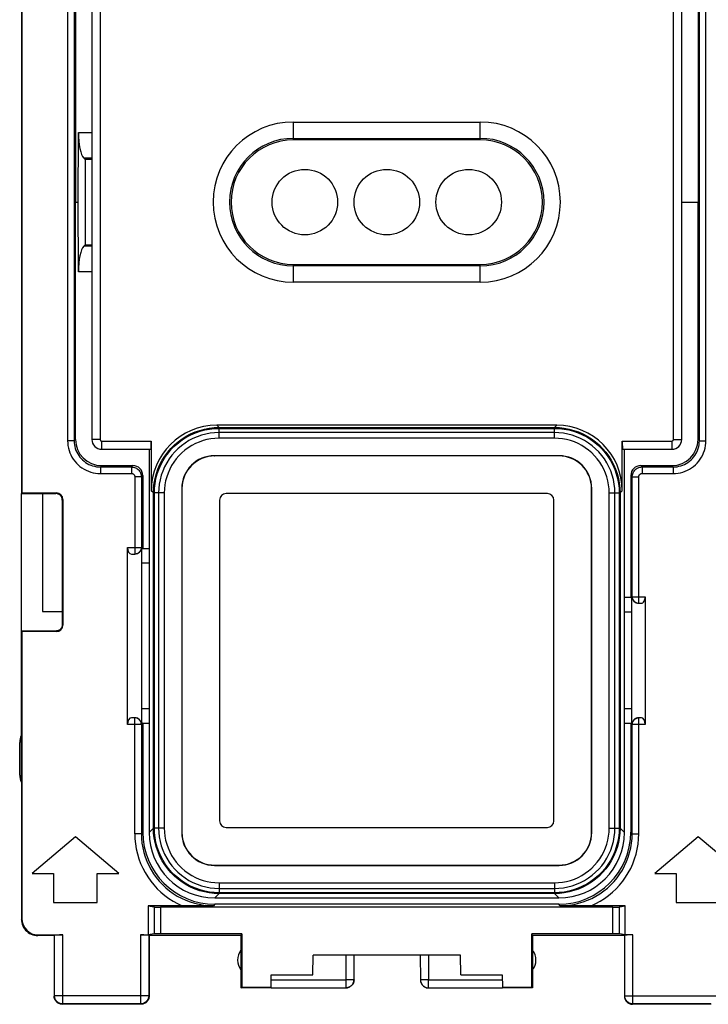
# Model space of a CAD drawing. Units: millimetres. Extents: x -65 to 72, y -24 to 45.
# Drawn here: x -7 to 14, y -24 to 6 of the extents above; entities that cross this region are included whole.
import ezdxf

# ---------------------------------------------------------------- set-up
doc = ezdxf.new("R2010")
doc.units = ezdxf.units.MM
doc.header["$LTSCALE"] = 16.335
doc.layers.get('0').update_dxf_attribs({"linetype": 'CONTINUOUS'})
for name, color, linetype in [('ASSI', 7, 'CONTINUOUS'), ('DRAFT', 7, 'CONTINUOUS'), ('IMPORT_IGES', 7, 'CONTINUOUS'), ('RACCORDO', 7, 'CONTINUOUS')]:
    doc.layers.add(name, color=color, linetype=linetype)

msp = doc.modelspace()

# ---------------------------------------------------------------- linework, layer by layer
at = {"color": 7, "linetype": 'CONTINUOUS'}
for p, q in [((-6.345, -8.9), (-6.345, -12.5)), ((9.055, -8.9), (-0.745, -8.9)), ((-0.945, -9.1), (-0.945, -18.9)), ((9.255, -18.9), (9.255, -9.1)), ((-0.745, -19.1), (9.055, -19.1)), ((-5.345, -19.389), (-6.669, -20.5)), ((-4.021, -20.5), (-5.345, -19.389)), ((13.655, -19.389), (12.331, -20.5)), ((14.979, -20.5), (13.655, -19.389)), ((-6.669, -20.5), (-6.012, -20.5)), ((-6.012, -20.5), (-6.012, -21.389)), ((-4.679, -21.389), (-4.679, -20.5)), ((-4.679, -20.5), (-4.021, -20.5)), ((12.331, -20.5), (12.988, -20.5)), ((12.988, -20.5), (12.988, -21.389)), ((-6.012, -21.389), (-4.679, -21.389)), ((12.988, -21.389), (14.321, -21.389))]:
    msp.add_line(p, q, dxfattribs=at)
for centre, major_axis, start_param, end_param in [((-0.745, -9.1), (0.141, -0.141), 2.356347, 3.926839), ((9.055, -9.1), (0.141, 0.141), -0.785246, 0.785246), ((-0.745, -18.9), (0.141, 0.141), -3.926839, -2.356347), ((9.055, -18.9), (-0.141, 0.141), -3.926839, -2.356347)]:
    msp.add_ellipse(centre, major_axis=major_axis, ratio=0.999695, start_param=start_param, end_param=end_param, dxfattribs=at)
at = {"layer": 'ASSI', "color": 7, "linetype": 'CONTINUOUS'}
for p, q in [((-6.995, -17.718), (-6.995, -8.9)), ((-6.345, -8.9), (-6.345, -12.5)), ((-6.345, -12.5), (-5.745, -12.5)), ((-7.045, -17.5), (-7.045, -16.5))]:
    msp.add_line(p, q, dxfattribs=at)
for centre, start, end in [((-6.545, -16.5), 154.1581, 180), ((-6.545, -17.5), 180, 205.8419)]:
    msp.add_arc(centre, 0.5, start, end, dxfattribs=at)
at = {"layer": 'DRAFT', "color": 7, "linetype": 'CONTINUOUS'}
for p, q in [((-6.995, 8.9), (-6.995, -8.9)), ((-6.978, 8.883), (-6.978, -8.883)), ((7.005, 1.9), (1.305, 1.9)), ((-5.045, 1.3), (-5.045, -1.3)), ((-5.345, 0), (-5.26, 0)), ((1.305, -1.9), (7.005, -1.9)), ((-3.095, -7.55), (-3.095, -15.5)), ((11.405, -15.5), (11.405, -7.55)), ((-6.995, -8.9), (-6.978, -8.883)), ((-3.293, -10.578), (-3.314, -10.6)), ((-3.314, -15.9), (-3.314, -10.6)), ((-3.095, -11.024), (-3.314, -11.024)), ((11.602, -12.078), (11.405, -12.078)), ((11.602, -12.078), (11.624, -12.1)), ((11.624, -12.1), (11.624, -15.9)), ((-6.345, -12.5), (-5.745, -12.5)), ((11.624, -12.524), (11.405, -12.524)), ((-6.995, -13.1), (-6.978, -13.117)), ((-3.095, -15.476), (-3.314, -15.476)), ((11.624, -15.476), (11.405, -15.476)), ((-3.291, -15.923), (-3.314, -15.9)), ((-3.095, -15.923), (-3.291, -15.923)), ((11.601, -15.923), (11.405, -15.923)), ((11.601, -15.923), (11.624, -15.9)), ((-0.295, -22.4), (-3.095, -22.4)), ((-0.267, -22.344), (-0.295, -22.4)), ((-0.295, -22.4), (-0.295, -24)), ((-0.267, -22.344), (-0.267, -23.972)), ((8.605, -22.4), (8.577, -22.344)), ((8.577, -23.972), (8.577, -22.344)), ((11.405, -22.4), (8.605, -22.4)), ((8.605, -22.4), (8.605, -24)), ((1.894, -23.6), (1.905, -23)), ((6.405, -23), (1.905, -23)), ((6.415, -23.6), (6.405, -23)), ((0.628, -23.972), (0.631, -23.6)), ((0.631, -23.6), (1.894, -23.6)), ((6.415, -23.6), (7.679, -23.6)), ((7.679, -23.6), (7.682, -23.972)), ((-0.295, -24), (-0.267, -23.972)), ((-0.267, -23.972), (0.628, -23.972)), ((7.682, -23.972), (8.577, -23.972)), ((8.577, -23.972), (8.605, -24))]:
    msp.add_line(p, q, dxfattribs=at)
for centre, radius, start, end in [((1.305, 0), 1.9, 90, 270), ((7.005, 0), 1.9, 270, 90), ((0.105, -23.15), 0.5, 143.1301, 216.8699), ((8.205, -23.15), 0.5, 323.1301, 36.8699)]:
    msp.add_arc(centre, radius, start, end, dxfattribs=at)
at = {"layer": 'IMPORT_IGES', "color": 7, "linetype": 'CONTINUOUS'}
for centre in [(1.655, 0), (4.155, 0), (6.655, 0)]:
    msp.add_circle(centre, 1, dxfattribs=at)
at = {"layer": 'RACCORDO', "color": 250, "linetype": 'CONTINUOUS'}
for p, q in [((-5.584, 7.289), (-5.584, -7.289)), ((-5.384, 7.289), (-5.384, -7.289)), ((-4.595, 7.25), (-4.595, -7.25)), ((12.905, -7.25), (12.905, 7.25)), ((13.693, -7.289), (13.693, 7.289)), ((13.893, -7.289), (13.893, 7.289)), ((1.305, 1.9), (1.305, 2.447)), ((1.305, 2.447), (7.005, 2.447)), ((7.005, 1.9), (7.005, 2.447)), ((-5.252, 2.131), (-4.845, 2.131)), ((1.305, 1.948), (7.005, 1.948)), ((-5.093, 1.348), (-4.845, 1.348)), ((-4.845, -1.348), (-5.093, -1.348)), ((1.305, -2.447), (1.305, -1.9)), ((7.005, -1.948), (1.305, -1.948)), ((7.005, -2.447), (7.005, -1.9)), ((-4.845, -2.131), (-5.252, -2.131)), ((7.005, -2.447), (1.305, -2.447)), ((-0.964, -6.882), (-1.032, -6.815)), ((-0.964, -6.882), (9.274, -6.882)), ((-0.963, -6.899), (-0.963, -6.909)), ((-0.963, -7.122), (-0.963, -6.909)), ((-0.963, -6.909), (9.272, -6.909)), ((9.272, -7.212), (9.272, -6.909)), ((9.274, -6.882), (9.341, -6.815)), ((9.274, -7.212), (-0.965, -7.212)), ((9.272, -7.039), (-0.963, -7.039)), ((-0.963, -7.212), (-0.963, -7.122)), ((-5.384, -7.289), (-5.584, -7.289)), ((-5.384, -7.289), (-5.343, -7.248)), ((-4.595, -7.25), (-4.845, -7.25)), ((-4.545, -7.3), (-4.545, -7.55)), ((-4.545, -7.3), (-3.031, -7.3)), ((11.34, -7.3), (12.855, -7.3)), ((12.855, -7.3), (12.855, -7.55)), ((12.905, -7.25), (13.155, -7.25)), ((13.693, -7.289), (13.653, -7.248)), ((13.693, -7.289), (13.893, -7.289)), ((-1.101, -7.744), (-1.095, -7.75)), ((9.411, -7.744), (9.405, -7.75)), ((-4.584, -8.088), (-4.543, -8.048)), ((-4.584, -8.088), (-4.584, -8.288)), ((-4.584, -8.088), (-3.634, -8.088)), ((-3.593, -8.048), (-3.634, -8.088)), ((-3.634, -8.088), (-3.634, -8.288)), ((11.943, -8.088), (11.903, -8.048)), ((11.943, -8.088), (11.943, -8.288)), ((11.943, -8.088), (12.893, -8.088)), ((12.893, -8.088), (12.853, -8.048)), ((12.893, -8.088), (12.893, -8.288)), ((-4.584, -8.288), (-3.634, -8.288)), ((-3.534, -8.388), (-3.534, -10.75)), ((-3.334, -8.388), (-3.534, -8.388)), ((-3.293, -8.348), (-3.334, -8.388)), ((-3.334, -8.388), (-3.334, -10.55)), ((11.643, -8.388), (11.603, -8.348)), ((11.643, -12.05), (11.643, -8.388)), ((11.643, -8.388), (11.843, -8.388)), ((11.843, -12.25), (11.843, -8.388)), ((11.943, -8.288), (12.893, -8.288)), ((-5.945, -8.9), (-5.928, -8.883)), ((-2.963, -8.881), (-3.031, -8.813)), ((-2.963, -19.119), (-2.963, -8.881)), ((-2.936, -19.117), (-2.936, -8.883)), ((-2.633, -8.883), (-2.936, -8.883)), ((-2.806, -8.883), (-2.806, -19.117)), ((-2.633, -8.881), (-2.633, -19.12)), ((-2.101, -8.744), (-2.095, -8.75)), ((10.411, -8.744), (10.405, -8.75)), ((10.943, -19.119), (10.943, -8.88)), ((11.116, -19.117), (11.116, -8.883)), ((11.256, -8.882), (11.246, -8.883)), ((11.246, -8.883), (11.246, -19.117)), ((11.273, -8.881), (11.34, -8.813)), ((11.273, -8.881), (11.273, -19.119)), ((-5.745, -9.1), (-5.728, -9.083)), ((-3.757, -10.55), (-3.325, -10.55)), ((11.634, -12.05), (12.039, -12.05)), ((-5.745, -12.9), (-5.728, -12.917)), ((-5.945, -13.1), (-5.928, -13.117)), ((-3.534, -19.289), (-3.534, -15.75)), ((11.843, -19.289), (11.843, -15.75)), ((-3.325, -15.95), (-3.757, -15.95)), ((-3.334, -15.95), (-3.334, -19.289)), ((12.039, -15.95), (11.634, -15.95)), ((11.643, -19.289), (11.643, -15.95)), ((-3.29, -19.246), (-3.334, -19.289)), ((-2.963, -19.119), (-3.095, -19.251)), ((-2.946, -19.118), (-2.936, -19.117)), ((-2.794, -19.117), (-2.936, -19.117)), ((10.943, -19.117), (11.246, -19.117)), ((11.273, -19.119), (11.405, -19.251)), ((11.643, -19.289), (11.6, -19.246)), ((-3.334, -19.289), (-3.534, -19.289)), ((-2.101, -19.256), (-2.095, -19.25)), ((10.411, -19.256), (10.405, -19.25)), ((11.643, -19.289), (11.843, -19.289)), ((-1.101, -20.256), (-1.095, -20.25)), ((9.411, -20.256), (9.405, -20.25)), ((-0.965, -20.788), (9.274, -20.788)), ((-0.963, -20.788), (-0.963, -21.091)), ((-0.963, -20.961), (9.272, -20.961)), ((9.272, -20.788), (9.272, -20.878)), ((9.272, -20.878), (9.272, -21.091)), ((-0.964, -21.118), (-1.096, -21.25)), ((9.274, -21.118), (-0.964, -21.118)), ((9.272, -21.091), (-0.963, -21.091)), ((9.273, -21.101), (9.272, -21.091)), ((9.274, -21.118), (9.406, -21.25)), ((-2.945, -21.527), (-2.945, -22.347)), ((-2.746, -21.53), (-2.746, -22.344)), ((-1.09, -21.445), (-1.134, -21.488)), ((9.443, -21.488), (9.4, -21.445)), ((11.055, -22.344), (11.055, -21.53)), ((11.255, -22.347), (11.255, -21.527)), ((-6.995, -21.9), (-6.978, -21.883)), ((-6.495, -22.4), (-6.478, -22.383)), ((-5.982, -24.237), (-5.982, -22.387)), ((-5.732, -24.487), (-5.732, -22.383)), ((-3.358, -22.383), (-3.358, -24.487)), ((-3.108, -22.387), (-3.108, -24.237)), ((11.418, -24.237), (11.418, -22.387)), ((11.668, -24.487), (11.668, -22.383)), ((2.905, -23), (2.905, -23.998)), ((5.424, -23), (5.43, -23.75)), ((0.63, -23.75), (2.93, -23.75)), ((3.051, -23.75), (2.93, -23.75)), ((3.107, -23.749), (3.051, -23.75)), ((3.133, -23.749), (3.107, -23.749)), ((5.305, -23.751), (5.244, -23.751)), ((5.43, -23.75), (5.305, -23.751)), ((5.43, -23.75), (7.68, -23.75)), ((5.43, -23.998), (5.43, -23.75)), ((-5.995, -24.25), (-5.982, -24.237)), ((-3.108, -24.237), (-5.982, -24.237)), ((-3.095, -24.25), (-3.108, -24.237)), ((11.418, -24.237), (11.405, -24.25)), ((11.418, -24.237), (14.292, -24.237)), ((-5.745, -24.5), (-5.732, -24.487)), ((-3.358, -24.487), (-5.732, -24.487)), ((-3.345, -24.5), (-3.358, -24.487)), ((11.668, -24.487), (11.655, -24.5)), ((14.042, -24.487), (11.668, -24.487))]:
    msp.add_line(p, q, dxfattribs=at)
at = {"layer": 'RACCORDO', "color": 7, "linetype": 'CONTINUOUS'}
for p, q in [((-5.343, 7.248), (-5.345, 0)), ((-4.845, 7.25), (-4.845, -7.25)), ((13.155, -7.25), (13.155, 7.25)), ((13.653, 7.248), (13.655, 0)), ((-5.26, 0), (-5.252, 2.131)), ((-5.093, 1.348), (-5.045, 1.3)), ((-4.845, 1.3), (-5.045, 1.3)), ((-5.343, -7.248), (-5.345, 0)), ((-5.252, -2.131), (-5.26, 0)), ((13.155, 0), (13.655, 0)), ((13.653, -7.248), (13.655, 0)), ((-5.093, -1.348), (-5.045, -1.3)), ((-5.045, -1.3), (-4.845, -1.3)), ((9.341, -6.815), (-1.032, -6.815)), ((-3.031, -7.3), (-3.031, -8.813)), ((11.34, -8.813), (11.34, -7.3)), ((-4.545, -7.55), (-3.039, -7.55)), ((9.411, -7.744), (-1.101, -7.744)), ((9.405, -7.75), (-1.095, -7.75)), ((11.349, -7.55), (12.855, -7.55)), ((-4.543, -8.048), (-3.593, -8.048)), ((11.903, -8.048), (12.853, -8.048)), ((-3.293, -8.348), (-3.293, -10.578)), ((11.603, -8.348), (11.602, -12.078)), ((-6.995, -13.1), (-6.995, -8.9)), ((-6.995, -8.9), (-5.945, -8.9)), ((-6.978, -8.883), (-5.928, -8.883)), ((-2.101, -8.744), (-2.101, -19.256)), ((-2.095, -8.75), (-2.095, -19.25)), ((9.055, -8.9), (-0.745, -8.9)), ((10.405, -19.25), (10.405, -8.75)), ((10.411, -19.256), (10.411, -8.744)), ((-5.745, -9.1), (-5.745, -12.9)), ((-5.728, -9.083), (-5.728, -12.917)), ((-0.945, -9.1), (-0.945, -18.9)), ((9.255, -18.9), (9.255, -9.1)), ((-3.757, -15.95), (-3.757, -10.55)), ((-3.634, -10.75), (-3.534, -10.75)), ((-3.325, -10.55), (-3.325, -15.95)), ((-3.293, -10.578), (-3.095, -10.578)), ((11.634, -15.95), (11.634, -12.05)), ((11.843, -12.25), (11.923, -12.25)), ((12.039, -12.05), (12.039, -15.95)), ((-5.945, -13.1), (-6.995, -13.1)), ((-6.978, -13.117), (-6.978, -21.883)), ((-5.928, -13.117), (-6.978, -13.117)), ((-3.095, -15.5), (-3.095, -19.251)), ((11.405, -19.251), (11.405, -15.5)), ((-3.534, -15.75), (-3.634, -15.75)), ((-3.291, -15.923), (-3.29, -19.246)), ((11.601, -15.923), (11.6, -19.246)), ((11.923, -15.75), (11.843, -15.75)), ((-6.995, -17.718), (-6.995, -21.9)), ((-0.745, -19.1), (9.055, -19.1)), ((-1.101, -20.256), (9.411, -20.256)), ((-1.095, -20.25), (9.405, -20.25)), ((-1.096, -21.25), (9.406, -21.25)), ((-3.121, -21.492), (-3.121, -22.383)), ((-3.121, -21.492), (-2.945, -21.527)), ((-1.935, -21.492), (-3.121, -21.492)), ((11.055, -21.53), (-2.746, -21.53)), ((-1.659, -21.491), (-1.935, -21.492)), ((-1.134, -21.488), (-1.659, -21.491)), ((9.4, -21.445), (-1.09, -21.445)), ((9.922, -21.491), (9.443, -21.488)), ((10.226, -21.492), (9.922, -21.491)), ((11.431, -21.492), (10.226, -21.492)), ((11.255, -21.527), (11.431, -21.492)), ((11.431, -22.383), (11.431, -21.492)), ((-5.995, -22.4), (-6.495, -22.4)), ((-6.478, -22.383), (-5.732, -22.383)), ((-5.995, -22.4), (-5.982, -22.387)), ((-5.995, -22.4), (-5.995, -24.25)), ((-3.358, -22.383), (-3.121, -22.383)), ((-2.945, -22.347), (-3.121, -22.383)), ((-3.095, -22.4), (-3.108, -22.387)), ((-3.095, -22.4), (-3.095, -24.25)), ((-0.267, -22.344), (-2.746, -22.344)), ((11.055, -22.344), (8.577, -22.344)), ((11.431, -22.383), (11.255, -22.347)), ((11.418, -22.387), (11.405, -22.4)), ((11.405, -22.4), (11.405, -24.25)), ((11.668, -22.383), (11.431, -22.383)), ((3.155, -23.748), (3.155, -23)), ((5.174, -23), (5.18, -23.75)), ((3.153, -23.774), (3.155, -23.748)), ((3.155, -23.75), (3.153, -23.783)), ((0.627, -24), (-0.295, -24)), ((0.627, -23.998), (0.628, -23.972)), ((0.627, -23.998), (2.905, -23.998)), ((3.142, -23.826), (3.149, -23.8)), ((3.149, -23.8), (3.153, -23.774)), ((5.43, -23.998), (7.682, -23.998)), ((7.682, -23.972), (7.682, -23.998)), ((8.605, -24), (7.682, -24)), ((-3.345, -24.5), (-5.745, -24.5)), ((14.055, -24.5), (11.655, -24.5))]:
    msp.add_line(p, q, dxfattribs=at)
at = {"layer": 'RACCORDO', "color": 250, "linetype": 'CONTINUOUS'}
for points in [[(-2.963, -8.881), (-2.958, -8.732), (-2.941, -8.584), (-2.913, -8.437), (-2.875, -8.293), (-2.826, -8.152), (-2.766, -8.015), (-2.696, -7.882), (-2.616, -7.756), (-2.527, -7.635), (-2.43, -7.522), (-2.324, -7.416), (-2.211, -7.318), (-2.09, -7.229), (-1.963, -7.15), (-1.831, -7.08), (-1.694, -7.02), (-1.552, -6.971), (-1.408, -6.932), (-1.261, -6.904), (-1.113, -6.888), (-0.964, -6.882)], [(-2.936, -8.883), (-2.931, -8.736), (-2.915, -8.589), (-2.887, -8.444), (-2.849, -8.302), (-2.801, -8.162), (-2.742, -8.027), (-2.673, -7.896), (-2.594, -7.771), (-2.506, -7.652), (-2.41, -7.54), (-2.306, -7.435), (-2.194, -7.339), (-2.075, -7.251), (-1.949, -7.173), (-1.819, -7.104), (-1.683, -7.045), (-1.544, -6.996), (-1.401, -6.958), (-1.256, -6.93), (-1.109, -6.914), (-0.963, -6.909)], [(-0.964, -6.882), (-0.964, -6.883), (-0.964, -6.884), (-0.964, -6.886), (-0.964, -6.888), (-0.963, -6.891), (-0.963, -6.895), (-0.963, -6.899)], [(9.274, -6.882), (9.274, -6.883), (9.274, -6.884), (9.273, -6.886), (9.273, -6.888), (9.273, -6.891), (9.273, -6.895), (9.273, -6.899), (9.272, -6.904), (9.272, -6.909)], [(9.272, -6.909), (9.419, -6.914), (9.566, -6.93), (9.711, -6.958), (9.853, -6.996), (9.992, -7.044), (10.128, -7.103), (10.259, -7.172), (10.384, -7.251), (10.503, -7.339), (10.615, -7.435), (10.719, -7.54), (10.816, -7.652), (10.904, -7.771), (10.982, -7.896), (11.051, -8.026), (11.11, -8.162), (11.159, -8.302), (11.197, -8.444), (11.224, -8.589), (11.241, -8.736), (11.246, -8.883)], [(9.274, -6.882), (9.423, -6.888), (9.571, -6.904), (9.717, -6.932), (9.862, -6.97), (10.003, -7.02), (10.14, -7.079), (10.272, -7.149), (10.399, -7.229), (10.52, -7.318), (10.633, -7.415), (10.739, -7.521), (10.837, -7.635), (10.926, -7.755), (11.005, -7.882), (11.075, -8.014), (11.135, -8.152), (11.184, -8.293), (11.223, -8.437), (11.251, -8.584), (11.267, -8.732), (11.273, -8.881)], [(-0.963, -7.039), (-1.099, -7.044), (-1.235, -7.059), (-1.37, -7.084), (-1.503, -7.12), (-1.634, -7.165), (-1.761, -7.221), (-1.883, -7.285), (-2, -7.358), (-2.112, -7.44), (-2.216, -7.531), (-2.314, -7.628), (-2.405, -7.733), (-2.487, -7.845), (-2.56, -7.962), (-2.625, -8.084), (-2.68, -8.212), (-2.726, -8.343), (-2.761, -8.477), (-2.786, -8.612), (-2.802, -8.747), (-2.806, -8.883)], [(-0.965, -7.212), (-1.088, -7.217), (-1.21, -7.23), (-1.331, -7.253), (-1.452, -7.285), (-1.571, -7.327), (-1.686, -7.376), (-1.797, -7.435), (-1.903, -7.501), (-2.004, -7.576), (-2.099, -7.657), (-2.188, -7.746), (-2.27, -7.841), (-2.344, -7.942), (-2.411, -8.049), (-2.469, -8.16), (-2.519, -8.275), (-2.56, -8.395), (-2.592, -8.515), (-2.615, -8.636), (-2.629, -8.758), (-2.633, -8.881)], [(11.116, -8.883), (11.111, -8.747), (11.096, -8.611), (11.07, -8.475), (11.035, -8.342), (10.989, -8.211), (10.934, -8.084), (10.87, -7.962), (10.796, -7.845), (10.714, -7.734), (10.624, -7.629), (10.526, -7.531), (10.421, -7.441), (10.31, -7.359), (10.193, -7.285), (10.071, -7.221), (9.943, -7.165), (9.812, -7.12), (9.678, -7.084), (9.543, -7.059), (9.408, -7.044), (9.272, -7.039)], [(10.943, -8.88), (10.938, -8.757), (10.925, -8.635), (10.902, -8.514), (10.87, -8.394), (10.828, -8.274), (10.778, -8.159), (10.72, -8.048), (10.653, -7.942), (10.579, -7.841), (10.498, -7.746), (10.408, -7.657), (10.314, -7.576), (10.213, -7.501), (10.106, -7.435), (9.995, -7.376), (9.88, -7.326), (9.76, -7.285), (9.639, -7.253), (9.519, -7.23), (9.397, -7.216), (9.274, -7.212)], [(-5.584, -7.289), (-5.581, -7.364), (-5.573, -7.437), (-5.559, -7.51), (-5.539, -7.582), (-5.515, -7.653), (-5.485, -7.722), (-5.45, -7.788), (-5.41, -7.852), (-5.366, -7.912), (-5.317, -7.969), (-5.264, -8.022), (-5.207, -8.07), (-5.147, -8.115), (-5.083, -8.155), (-5.017, -8.19), (-4.949, -8.219), (-4.877, -8.244), (-4.805, -8.264), (-4.733, -8.277), (-4.659, -8.286), (-4.584, -8.288)], [(-5.384, -7.289), (-5.381, -7.348), (-5.375, -7.408), (-5.364, -7.467), (-5.348, -7.524), (-5.328, -7.581), (-5.304, -7.636), (-5.276, -7.689), (-5.245, -7.739), (-5.209, -7.787), (-5.17, -7.833), (-5.128, -7.875), (-5.083, -7.914), (-5.034, -7.949), (-4.984, -7.981), (-4.931, -8.009), (-4.876, -8.033), (-4.82, -8.053), (-4.762, -8.068), (-4.703, -8.08), (-4.644, -8.086), (-4.584, -8.088)], [(12.893, -8.288), (12.968, -8.286), (13.042, -8.277), (13.115, -8.264), (13.187, -8.244), (13.258, -8.219), (13.327, -8.19), (13.393, -8.155), (13.457, -8.115), (13.517, -8.07), (13.573, -8.022), (13.626, -7.968), (13.675, -7.912), (13.72, -7.852), (13.76, -7.788), (13.794, -7.722), (13.824, -7.653), (13.849, -7.582), (13.868, -7.51), (13.882, -7.437), (13.89, -7.364), (13.893, -7.289)], [(12.893, -8.088), (12.953, -8.086), (13.013, -8.08), (13.071, -8.068), (13.129, -8.053), (13.186, -8.033), (13.241, -8.009), (13.293, -7.981), (13.344, -7.949), (13.392, -7.914), (13.438, -7.875), (13.48, -7.833), (13.519, -7.787), (13.554, -7.739), (13.586, -7.689), (13.614, -7.636), (13.638, -7.581), (13.658, -7.524), (13.673, -7.467), (13.684, -7.408), (13.691, -7.348), (13.693, -7.289)], [(-3.634, -8.088), (-3.602, -8.09), (-3.571, -8.095), (-3.541, -8.103), (-3.512, -8.114), (-3.484, -8.129), (-3.457, -8.146), (-3.433, -8.166), (-3.411, -8.188), (-3.391, -8.212), (-3.374, -8.238), (-3.36, -8.266), (-3.348, -8.296), (-3.34, -8.326), (-3.335, -8.357), (-3.334, -8.388)], [(11.643, -8.388), (11.645, -8.357), (11.65, -8.326), (11.658, -8.296), (11.669, -8.266), (11.683, -8.238), (11.701, -8.212), (11.72, -8.188), (11.743, -8.166), (11.767, -8.146), (11.793, -8.129), (11.821, -8.114), (11.851, -8.103), (11.881, -8.095), (11.912, -8.09), (11.943, -8.088)], [(-3.634, -8.288), (-3.623, -8.289), (-3.613, -8.291), (-3.603, -8.293), (-3.593, -8.297), (-3.584, -8.302), (-3.575, -8.308), (-3.567, -8.314), (-3.559, -8.322), (-3.553, -8.33), (-3.547, -8.338), (-3.542, -8.348), (-3.539, -8.358), (-3.536, -8.368), (-3.534, -8.378), (-3.534, -8.388)], [(11.843, -8.388), (11.844, -8.378), (11.845, -8.368), (11.848, -8.358), (11.852, -8.348), (11.857, -8.338), (11.862, -8.33), (11.869, -8.322), (11.876, -8.314), (11.884, -8.308), (11.893, -8.302), (11.903, -8.297), (11.912, -8.293), (11.922, -8.291), (11.933, -8.289), (11.943, -8.288)], [(-2.963, -8.881), (-2.962, -8.881), (-2.961, -8.881), (-2.959, -8.881), (-2.957, -8.882), (-2.954, -8.882), (-2.95, -8.882), (-2.946, -8.882), (-2.941, -8.882), (-2.936, -8.883)], [(10.943, -8.883), (11.033, -8.882), (11.246, -8.883)], [(11.273, -8.881), (11.272, -8.881), (11.271, -8.881), (11.269, -8.881), (11.267, -8.882), (11.264, -8.882), (11.26, -8.882), (11.256, -8.882)], [(-3.334, -10.55), (-3.335, -10.57), (-3.337, -10.587)], [(11.643, -12.05), (11.644, -12.07), (11.647, -12.087)], [(-3.334, -15.95), (-3.335, -15.93), (-3.337, -15.913)], [(11.643, -15.95), (11.644, -15.93), (11.647, -15.913)], [(-2.963, -19.119), (-2.962, -19.119), (-2.961, -19.119), (-2.959, -19.119), (-2.957, -19.118), (-2.954, -19.118), (-2.95, -19.118), (-2.946, -19.118)], [(-0.964, -21.118), (-1.113, -21.112), (-1.261, -21.096), (-1.408, -21.068), (-1.552, -21.03), (-1.693, -20.98), (-1.83, -20.921), (-1.963, -20.851), (-2.09, -20.771), (-2.21, -20.682), (-2.324, -20.585), (-2.429, -20.479), (-2.527, -20.365), (-2.616, -20.245), (-2.696, -20.118), (-2.765, -19.986), (-2.825, -19.848), (-2.875, -19.707), (-2.913, -19.563), (-2.941, -19.416), (-2.958, -19.268), (-2.963, -19.119)], [(-0.963, -21.091), (-1.11, -21.086), (-1.256, -21.07), (-1.401, -21.042), (-1.544, -21.004), (-1.683, -20.956), (-1.818, -20.897), (-1.949, -20.828), (-2.074, -20.749), (-2.193, -20.661), (-2.305, -20.565), (-2.41, -20.46), (-2.506, -20.348), (-2.594, -20.229), (-2.672, -20.104), (-2.742, -19.974), (-2.801, -19.838), (-2.849, -19.698), (-2.887, -19.556), (-2.915, -19.411), (-2.931, -19.264), (-2.936, -19.117)], [(-2.806, -19.117), (-2.801, -19.253), (-2.786, -19.389), (-2.761, -19.525), (-2.725, -19.658), (-2.68, -19.789), (-2.625, -19.916), (-2.56, -20.038), (-2.487, -20.155), (-2.405, -20.266), (-2.315, -20.371), (-2.217, -20.469), (-2.112, -20.559), (-2, -20.641), (-1.883, -20.715), (-1.761, -20.779), (-1.634, -20.835), (-1.502, -20.88), (-1.369, -20.916), (-1.234, -20.941), (-1.098, -20.956), (-0.963, -20.961)], [(-2.633, -19.117), (-2.723, -19.118), (-2.794, -19.117)], [(-2.633, -19.12), (-2.629, -19.243), (-2.615, -19.365), (-2.592, -19.486), (-2.56, -19.606), (-2.519, -19.726), (-2.469, -19.841), (-2.41, -19.952), (-2.344, -20.058), (-2.27, -20.159), (-2.188, -20.254), (-2.099, -20.343), (-2.004, -20.424), (-1.903, -20.499), (-1.796, -20.565), (-1.686, -20.624), (-1.57, -20.674), (-1.45, -20.715), (-1.33, -20.747), (-1.209, -20.77), (-1.087, -20.784), (-0.965, -20.788)], [(9.272, -20.961), (9.408, -20.956), (9.544, -20.941), (9.679, -20.916), (9.813, -20.88), (9.944, -20.835), (10.071, -20.779), (10.193, -20.715), (10.31, -20.642), (10.421, -20.56), (10.526, -20.469), (10.624, -20.372), (10.714, -20.267), (10.796, -20.155), (10.87, -20.038), (10.934, -19.916), (10.99, -19.788), (11.035, -19.657), (11.071, -19.523), (11.096, -19.388), (11.111, -19.253), (11.116, -19.117)], [(11.246, -19.117), (11.241, -19.264), (11.224, -19.411), (11.197, -19.556), (11.159, -19.698), (11.11, -19.838), (11.051, -19.973), (10.982, -20.104), (10.904, -20.229), (10.816, -20.348), (10.72, -20.46), (10.615, -20.565), (10.503, -20.661), (10.384, -20.749), (10.259, -20.827), (10.128, -20.896), (9.993, -20.955), (9.853, -21.004), (9.711, -21.042), (9.565, -21.07), (9.419, -21.086), (9.272, -21.091)], [(9.274, -20.788), (9.398, -20.783), (9.52, -20.77), (9.641, -20.747), (9.761, -20.715), (9.881, -20.673), (9.996, -20.624), (10.106, -20.565), (10.213, -20.499), (10.313, -20.424), (10.408, -20.343), (10.497, -20.254), (10.579, -20.159), (10.653, -20.058), (10.72, -19.951), (10.779, -19.84), (10.828, -19.725), (10.87, -19.605), (10.902, -19.485), (10.925, -19.364), (10.938, -19.242), (10.943, -19.119)], [(11.273, -19.119), (11.267, -19.268), (11.251, -19.416), (11.223, -19.563), (11.184, -19.707), (11.135, -19.848), (11.075, -19.985), (11.006, -20.118), (10.926, -20.244), (10.837, -20.365), (10.739, -20.478), (10.634, -20.584), (10.52, -20.682), (10.4, -20.771), (10.273, -20.85), (10.141, -20.92), (10.003, -20.98), (9.862, -21.029), (9.717, -21.068), (9.571, -21.096), (9.423, -21.112), (9.274, -21.118)], [(11.273, -19.119), (11.272, -19.119), (11.271, -19.119), (11.269, -19.119), (11.266, -19.118), (11.263, -19.118), (11.26, -19.118), (11.256, -19.118), (11.251, -19.118), (11.246, -19.117)], [(-3.534, -19.289), (-3.528, -19.445), (-3.513, -19.6), (-3.488, -19.752), (-3.454, -19.903), (-3.409, -20.052), (-3.355, -20.197), (-3.292, -20.339), (-3.219, -20.476), (-3.139, -20.608), (-3.049, -20.734), (-2.952, -20.855), (-2.847, -20.969), (-2.735, -21.076), (-2.616, -21.176), (-2.492, -21.267), (-2.362, -21.35), (-2.226, -21.425), (-2.085, -21.492)], [(-3.334, -19.289), (-3.329, -19.433), (-3.315, -19.577), (-3.291, -19.719), (-3.258, -19.86), (-3.217, -19.997), (-3.166, -20.131), (-3.107, -20.262), (-3.039, -20.389), (-2.963, -20.511), (-2.88, -20.627), (-2.788, -20.738), (-2.69, -20.843), (-2.586, -20.942), (-2.475, -21.033), (-2.358, -21.117), (-2.236, -21.193), (-2.109, -21.26), (-1.979, -21.32), (-1.844, -21.371), (-1.707, -21.413), (-1.567, -21.445), (-1.424, -21.469), (-1.28, -21.484), (-1.134, -21.488)], [(9.443, -21.488), (9.587, -21.484), (9.729, -21.47), (9.871, -21.447), (10.01, -21.414), (10.147, -21.373), (10.282, -21.323), (10.412, -21.264), (10.539, -21.197), (10.66, -21.121), (10.777, -21.038), (10.888, -20.948), (10.993, -20.85), (11.091, -20.746), (11.183, -20.636), (11.267, -20.52), (11.343, -20.399), (11.411, -20.273), (11.471, -20.143), (11.523, -20.007), (11.566, -19.868), (11.599, -19.726), (11.624, -19.582), (11.638, -19.436), (11.643, -19.289)], [(10.395, -21.492), (10.535, -21.426), (10.67, -21.351), (10.799, -21.269), (10.923, -21.178), (11.041, -21.079), (11.153, -20.973), (11.257, -20.86), (11.355, -20.74), (11.444, -20.615), (11.524, -20.484), (11.597, -20.348), (11.661, -20.207), (11.715, -20.061), (11.761, -19.911), (11.797, -19.758), (11.822, -19.604), (11.838, -19.447), (11.843, -19.289)], [(-0.964, -21.118), (-0.964, -21.117), (-0.964, -21.116), (-0.964, -21.114), (-0.964, -21.112), (-0.963, -21.109), (-0.963, -21.105), (-0.963, -21.101), (-0.963, -21.096), (-0.963, -21.091)], [(9.274, -21.118), (9.274, -21.117), (9.274, -21.116), (9.273, -21.114), (9.273, -21.112), (9.273, -21.109), (9.273, -21.105), (9.273, -21.101)], [(3.155, -23.748), (3.153, -23.748), (3.149, -23.748), (3.142, -23.749), (3.133, -23.749)], [(5.18, -23.75), (5.182, -23.776), (5.186, -23.802), (5.193, -23.827), (5.202, -23.851), (5.214, -23.874), (5.229, -23.896), (5.245, -23.916), (5.264, -23.934), (5.284, -23.951), (5.306, -23.965), (5.329, -23.977), (5.353, -23.986), (5.378, -23.993), (5.404, -23.997), (5.43, -23.998)], [(5.244, -23.751), (5.213, -23.751), (5.201, -23.751), (5.192, -23.751), (5.185, -23.751), (5.181, -23.75), (5.18, -23.75)], [(2.905, -23.998), (2.93, -23.997), (2.938, -23.996)], [(-5.732, -24.487), (-5.758, -24.485), (-5.784, -24.481), (-5.809, -24.475), (-5.834, -24.465), (-5.857, -24.453), (-5.879, -24.439), (-5.899, -24.423), (-5.918, -24.404), (-5.934, -24.384), (-5.949, -24.362), (-5.96, -24.339), (-5.97, -24.314), (-5.977, -24.289), (-5.981, -24.263), (-5.982, -24.237)], [(-3.108, -24.237), (-3.11, -24.263), (-3.114, -24.289), (-3.121, -24.314), (-3.13, -24.339), (-3.142, -24.362), (-3.156, -24.384), (-3.173, -24.404), (-3.191, -24.423), (-3.211, -24.439), (-3.233, -24.453), (-3.257, -24.465), (-3.281, -24.475), (-3.306, -24.481), (-3.332, -24.485), (-3.358, -24.487)], [(11.668, -24.487), (11.642, -24.485), (11.616, -24.481), (11.591, -24.475), (11.566, -24.465), (11.543, -24.453), (11.521, -24.439), (11.501, -24.423), (11.482, -24.404), (11.466, -24.384), (11.451, -24.362), (11.44, -24.339), (11.43, -24.314), (11.423, -24.289), (11.419, -24.263), (11.418, -24.237)]]:
    msp.add_lwpolyline(points, dxfattribs=at)
at = {"layer": 'RACCORDO', "color": 7, "linetype": 'CONTINUOUS'}
for points in [[(-5.745, -9.1), (-5.747, -9.074), (-5.752, -9.048), (-5.76, -9.023), (-5.772, -9), (-5.787, -8.978), (-5.804, -8.959), (-5.823, -8.941), (-5.845, -8.927), (-5.869, -8.915), (-5.893, -8.907), (-5.919, -8.902), (-5.945, -8.9)], [(-3.337, -10.587), (-3.338, -10.591), (-3.343, -10.611), (-3.35, -10.63), (-3.36, -10.649), (-3.371, -10.667), (-3.384, -10.683), (-3.399, -10.698), (-3.416, -10.711), (-3.433, -10.723), (-3.452, -10.733), (-3.472, -10.74), (-3.492, -10.746), (-3.513, -10.749), (-3.534, -10.75)], [(11.647, -12.087), (11.647, -12.091), (11.653, -12.111), (11.66, -12.13), (11.669, -12.149), (11.681, -12.167), (11.694, -12.183), (11.709, -12.198), (11.725, -12.211), (11.743, -12.223), (11.762, -12.233), (11.781, -12.24), (11.801, -12.246), (11.822, -12.249), (11.843, -12.25)], [(-5.745, -12.9), (-5.747, -12.926), (-5.752, -12.952), (-5.76, -12.977), (-5.772, -13), (-5.787, -13.022), (-5.804, -13.041), (-5.823, -13.059), (-5.845, -13.073), (-5.869, -13.085), (-5.893, -13.093), (-5.919, -13.098), (-5.945, -13.1)], [(-3.337, -15.913), (-3.338, -15.909), (-3.343, -15.889), (-3.35, -15.87), (-3.36, -15.851), (-3.371, -15.833), (-3.384, -15.817), (-3.399, -15.802), (-3.416, -15.789), (-3.433, -15.777), (-3.452, -15.767), (-3.472, -15.76), (-3.492, -15.754), (-3.513, -15.751), (-3.534, -15.75)], [(11.647, -15.913), (11.647, -15.909), (11.653, -15.889), (11.66, -15.87), (11.669, -15.851), (11.681, -15.833), (11.694, -15.817), (11.709, -15.802), (11.725, -15.789), (11.743, -15.777), (11.762, -15.767), (11.781, -15.76), (11.801, -15.754), (11.822, -15.751), (11.843, -15.75)], [(-6.995, -21.9), (-6.992, -21.952), (-6.984, -22.003), (-6.971, -22.054), (-6.952, -22.103), (-6.928, -22.151), (-6.899, -22.195), (-6.866, -22.235), (-6.83, -22.271), (-6.79, -22.304), (-6.746, -22.333), (-6.699, -22.357), (-6.649, -22.376), (-6.599, -22.389), (-6.547, -22.397), (-6.495, -22.4)], [(5.18, -23.752), (5.183, -23.785), (5.189, -23.816), (5.2, -23.847), (5.214, -23.876), (5.233, -23.903), (5.254, -23.928), (5.279, -23.949), (5.306, -23.967), (5.335, -23.981), (5.366, -23.992), (5.398, -23.998), (5.43, -24)], [(3.03, -23.967), (3, -23.981), (2.97, -23.991), (2.937, -23.998), (2.905, -24)], [(2.938, -23.996), (2.956, -23.993), (2.981, -23.986), (3.005, -23.977), (3.029, -23.965), (3.051, -23.951), (3.071, -23.935), (3.09, -23.916), (3.107, -23.896), (3.121, -23.874), (3.133, -23.85), (3.142, -23.826)], [(3.153, -23.783), (3.146, -23.815), (3.136, -23.846), (3.121, -23.875), (3.103, -23.902), (3.082, -23.927), (3.057, -23.948), (3.03, -23.967)], [(-5.745, -24.5), (-5.771, -24.499), (-5.797, -24.495), (-5.822, -24.488), (-5.847, -24.478), (-5.87, -24.466), (-5.893, -24.452), (-5.913, -24.436), (-5.931, -24.417), (-5.947, -24.397), (-5.962, -24.375), (-5.974, -24.352), (-5.983, -24.327), (-5.99, -24.302), (-5.994, -24.276), (-5.995, -24.25)], [(-3.095, -24.25), (-3.097, -24.276), (-3.101, -24.302), (-3.107, -24.327), (-3.117, -24.352), (-3.129, -24.375), (-3.143, -24.397), (-3.16, -24.417), (-3.178, -24.436), (-3.198, -24.452), (-3.22, -24.466), (-3.243, -24.478), (-3.268, -24.488), (-3.293, -24.495), (-3.319, -24.499), (-3.345, -24.5)], [(11.405, -24.25), (11.406, -24.276), (11.41, -24.302), (11.417, -24.327), (11.426, -24.352), (11.438, -24.375), (11.453, -24.397), (11.469, -24.417), (11.487, -24.436), (11.507, -24.452), (11.53, -24.466), (11.553, -24.478), (11.578, -24.488), (11.603, -24.495), (11.629, -24.499), (11.655, -24.5)]]:
    msp.add_lwpolyline(points, dxfattribs=at)
at = {"layer": 'RACCORDO', "color": 250, "linetype": 'CONTINUOUS'}
for centre, radius, start, end in [((1.305, 0), 2.447, 90, 270), ((7.005, 0), 2.447, 270, 90), ((1.305, 0), 1.948, 90, 270), ((7.005, 0), 1.948, 270, 90), ((-4.545, -7.25), 0.05, 180, 270), ((12.855, -7.25), 0.05, 270, 360)]:
    msp.add_arc(centre, radius, start, end, dxfattribs=at)
at = {"layer": 'RACCORDO', "color": 7, "linetype": 'CONTINUOUS'}
for centre, start, end in [((-4.545, -7.25), 180, 270), ((12.855, -7.25), 270, 360)]:
    msp.add_arc(centre, 0.3, start, end, dxfattribs=at)
for centre, major_axis, ratio, start_param, end_param in [((-5.037, 2.12), (0, 0.8), 0.267949, 1.556811, 2.879793), ((-5.037, -2.12), (0, 0.8), 0.267949, 0.261799, 1.584781), ((-1.029, -8.816), (1.416, -1.416), 0.998783, 2.356803, 3.926382), ((9.339, -8.816), (1.416, 1.416), 0.998783, -0.784789, 0.784789), ((-4.543, -7.248), (0.794, 0.097), 0.999749, 3.02033, 4.590822), ((-3.039, -7.3), (0, 0.25), 0.034921, -3.141593, -1.570796), ((11.349, -7.3), (0, 0.25), 0.034921, -4.712389, -3.141593), ((12.853, -7.248), (0.794, -0.097), 0.999749, -1.449229, 0.121262), ((-1.101, -8.744), (0.707, -0.707), 0.999695, 2.356347, 3.926839), ((-1.095, -8.75), (0.707, -0.707), 0.999695, 2.356347, 3.926839), ((9.405, -8.75), (-0.707, -0.707), 0.999695, 2.356347, 3.926839), ((9.411, -8.744), (0.707, 0.707), 0.999695, -0.785246, 0.785246), ((-3.593, -8.348), (0.298, 0.036), 0.999749, -0.121262, 1.449229), ((11.903, -8.348), (0.298, -0.036), 0.999749, 1.692363, 3.262855), ((-5.928, -9.083), (0.141, 0.141), 0.999695, -0.785246, 0.785246), ((-0.745, -9.1), (0.141, -0.141), 0.999695, 2.356347, 3.926839), ((9.055, -9.1), (0.141, 0.141), 0.999695, -0.785246, 0.785246), ((-3.634, -10.55), (0, 0.2), 0.617455, -4.712389, -3.141593), ((-3.531, -10.55), (0.206, 0), 0.971583, -1.570796, 0), ((11.841, -12.05), (0.206, 0), 0.969619, 3.141593, 4.712389), ((11.923, -12.05), (0, 0.2), 0.57735, -3.141593, -1.570796), ((-5.928, -12.917), (0.141, -0.141), 0.999695, -0.785246, 0.785246), ((-3.634, -15.95), (0, 0.2), 0.617455, 0, 1.570796), ((-3.531, -15.95), (0.206, 0), 0.971583, 0, 1.570796), ((11.841, -15.95), (0.206, 0), 0.969619, 1.570796, 3.141593), ((11.923, -15.95), (0, 0.2), 0.57735, -1.570796, 0), ((-0.745, -18.9), (0.141, 0.141), 0.999695, -3.926839, -2.356347), ((9.055, -18.9), (0.141, -0.141), 0.999695, -0.785246, 0.785246), ((-1.09, -19.245), (2.184, 0.267), 0.999749, 3.02033, 4.590822), ((9.4, -19.245), (2.184, -0.267), 0.999749, -1.449229, 0.121262), ((-1.094, -19.249), (1.416, 1.416), 0.998783, -3.926382, -2.356803), ((-1.101, -19.256), (0.707, 0.707), 0.999695, -3.926839, -2.356347), ((-1.095, -19.25), (0.707, 0.707), 0.999695, 2.356347, 3.926839), ((9.405, -19.25), (-0.707, 0.707), 0.999695, 2.356347, 3.926839), ((9.404, -19.249), (1.416, -1.416), 0.998783, -0.784789, 0.784789), ((9.411, -19.256), (0.707, -0.707), 0.999695, -0.785246, 0.785246), ((-2.746, -21.527), (0.2, 0), 0.017455, -3.054326, -1.570796), ((11.055, -21.527), (0.2, 0), 0.017455, -1.570796, -0.087266), ((-6.478, -21.882), (-0.354, -0.354), 0.999695, -0.785246, 0.785246), ((-5.732, -22.387), (0.25, 0), 0.017455, 1.570796, 3.124139), ((-3.358, -22.387), (0.25, 0), 0.017455, 0.017453, 1.570796), ((-2.746, -22.348), (0.2, 0), 0.017455, 1.570796, 3.054326), ((11.055, -22.348), (0.2, 0), 0.017455, 0.087266, 1.570796), ((11.668, -22.387), (0.25, 0), 0.017455, 1.570796, 3.124139)]:
    msp.add_ellipse(centre, major_axis=major_axis, ratio=ratio, start_param=start_param, end_param=end_param, dxfattribs=at)

doc.saveas('drawing.dxf')
